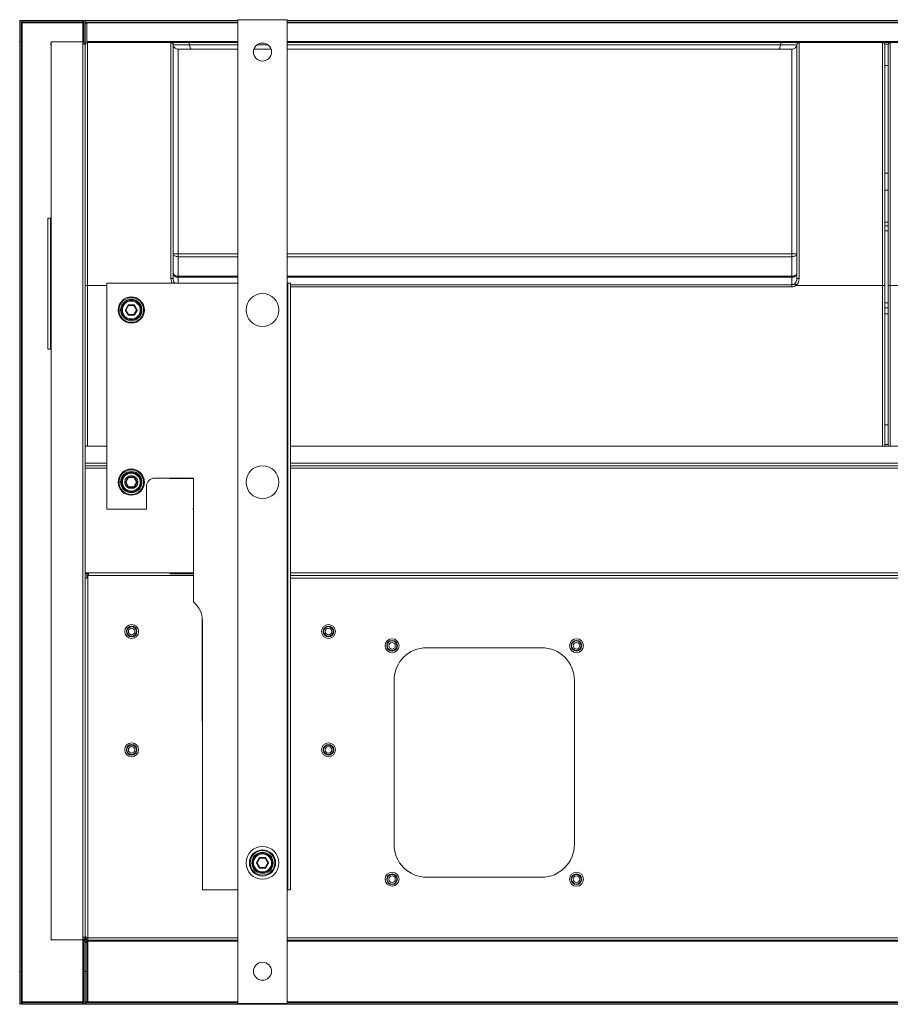
# Model space of a CAD drawing. Units: millimetres. Extents: x -25 to 20153, y -7020 to 3644.
# Drawn here: x 7359 to 7625, y 2012 to 2312 of the extents above; entities that cross this region are included whole.
import ezdxf

# ---------------------------------------------------------------- set-up
doc = ezdxf.new("R2010")
doc.units = ezdxf.units.MM
doc.layers.add('Flowair', color=1, linetype='Continuous')

# ---------------------------------------------------------------- blocks, each defined once
blk = doc.blocks.new('B100')
at = {"layer": 'Flowair', "linetype": 'Continuous', "lineweight": 15}
for p, q in [((6118.19, 2111.07), (6118.19, 2104.57)), ((6118.19, 2111.07), (6118.64, 2111.07)), ((6118.64, 2111.07), (6118.64, 2104.57)), ((6118.94, 2111.07), (6118.94, 2110.62)), ((6137.44, 2111.07), (6118.94, 2111.07)), ((6137.44, 2111.07), (6137.44, 2110.62)), ((6138.19, 2111.07), (6137.74, 2111.07)), ((6137.74, 2104.51), (6137.74, 2111.07)), ((6138.19, 2103.82), (6138.19, 2111.07)), ((6138.19, 2111.07), (6184.72, 2111.07)), ((6138.19, 2110.57), (6138.19, 2111.07)), ((6184.72, 1811.31), (6184.72, 2111.31)), ((6199.72, 2111.31), (6184.72, 2111.31)), ((6199.72, 1811.31), (6199.72, 2111.31)), ((6199.72, 2111.07), (6569.95, 2111.07)), ((6118.94, 2110.32), (6118.64, 2110.32)), ((6137.44, 2110.62), (6118.94, 2110.62)), ((6118.94, 2110.32), (6118.94, 2110.62)), ((6137.44, 2110.32), (6118.94, 2110.32)), ((6118.94, 2110.32), (6118.94, 1811.82)), ((6137.44, 2110.62), (6137.44, 2110.32)), ((6137.74, 2110.32), (6137.44, 2110.32)), ((6137.44, 2104.57), (6137.44, 2110.32)), ((6138.19, 2110.57), (6184.72, 2110.57)), ((6138.19, 2110.27), (6138.69, 2110.27)), ((6138.19, 2103.82), (6138.19, 2110.27)), ((6184.72, 2110.32), (6138.69, 2110.32)), ((6138.69, 2110.27), (6138.69, 2110.32)), ((6138.69, 2104.32), (6138.69, 2110.27)), ((6199.72, 2110.57), (6569.95, 2110.57)), ((6569.95, 2110.32), (6199.72, 2110.32)), ((6118.64, 2104.57), (6118.19, 2104.57)), ((6118.19, 2104.57), (6118.19, 1821.07)), ((6118.64, 2104.57), (6118.64, 1821.07)), ((6127.69, 2103.62), (6127.69, 2104.12)), ((6127.69, 2104.12), (6127.74, 2104.12)), ((6127.74, 2103.62), (6127.69, 2103.62)), ((6127.74, 2104.57), (6127.74, 1830.77)), ((6127.74, 2104.57), (6137.44, 2104.57)), ((6137.44, 2104.57), (6137.44, 2103.82)), ((6137.44, 2103.82), (6137.44, 1831.52)), ((6137.44, 2103.82), (6138.19, 2103.82)), ((6137.69, 2103.99), (6137.69, 2103.82)), ((6138.19, 2103.82), (6138.19, 1981.32)), ((6184.72, 2104.62), (6138.69, 2104.62)), ((6138.89, 2104.32), (6138.69, 2104.32)), ((6138.69, 2104.32), (6138.69, 2104.29)), ((6138.89, 2104.32), (6138.89, 2030.3)), ((6138.89, 2104.32), (6164.3, 2104.32)), ((6164.29, 2104.28), (6164.3, 2104.32)), ((6164.29, 2032.35), (6164.29, 2104.28)), ((6164.3, 2104.32), (6164.3, 2104.32)), ((6164.3, 2104.32), (6169.7, 2104.32)), ((6165, 2103.68), (6164.99, 2103.58)), ((6164.99, 2103.58), (6164.99, 2032.36)), ((6165, 2103.68), (6165, 2103.68)), ((6169.99, 2103.68), (6165, 2103.68)), ((6166.49, 2102.32), (6166.49, 2039.91)), ((6184.72, 2102.32), (6166.49, 2102.32)), ((6169.7, 2104.32), (6184.72, 2104.32)), ((6184.72, 2103.68), (6169.99, 2103.68)), ((6194.83, 2102.32), (6189.6, 2102.32)), ((6193.84, 2103.68), (6190.59, 2103.68)), ((6569.95, 2104.62), (6199.72, 2104.62)), ((6199.72, 2104.32), (6350.43, 2104.32)), ((6350.14, 2103.68), (6199.72, 2103.68)), ((6353.64, 2102.32), (6199.72, 2102.32)), ((6355.13, 2103.68), (6350.14, 2103.68)), ((6350.43, 2104.32), (6355.83, 2104.32)), ((6353.64, 2039.91), (6353.64, 2102.32)), ((6355.14, 2103.58), (6355.13, 2103.68)), ((6355.13, 2103.68), (6355.13, 2103.68)), ((6355.14, 2032.36), (6355.14, 2103.58)), ((6355.83, 2104.32), (6355.84, 2104.28)), ((6355.83, 2104.32), (6355.83, 2104.32)), ((6355.83, 2104.32), (6381.24, 2104.32)), ((6355.84, 2104.28), (6355.84, 2032.35)), ((6383.64, 2104.32), (6381.24, 2104.32)), ((6381.24, 2030.3), (6381.24, 2104.32)), ((6382.97, 2103.82), (6381.91, 2103.82)), ((6381.94, 2103.62), (6381.94, 2030.31)), ((6382.94, 2030.31), (6382.94, 2103.62)), ((6383.64, 2104.32), (6383.64, 2030.3)), ((6383.64, 2104.32), (6409.05, 2104.32)), ((6382.94, 2097.32), (6381.94, 2097.32)), ((6382.94, 2064.52), (6381.94, 2064.52)), ((6382.94, 2059.34), (6381.94, 2059.34)), ((6126.74, 2050.82), (6127.54, 2050.82)), ((6126.74, 2010.82), (6126.74, 2050.82)), ((6127.74, 2050.82), (6127.54, 2050.82)), ((6127.54, 2010.82), (6127.54, 2050.82)), ((6381.94, 2049.53), (6382.94, 2049.53)), ((6381.94, 2048.46), (6382.94, 2048.46)), ((6381.94, 2046.96), (6382.94, 2046.96)), ((6166.49, 2039.91), (6166.49, 2039.04)), ((6166.49, 2039.91), (6184.72, 2039.91)), ((6166.49, 2039.04), (6166.49, 2033.12)), ((6184.72, 2039.04), (6166.49, 2039.04)), ((6199.72, 2039.91), (6353.64, 2039.91)), ((6353.64, 2039.04), (6199.72, 2039.04)), ((6353.64, 2039.04), (6353.64, 2039.91)), ((6353.64, 2033.12), (6353.64, 2039.04)), ((6166.49, 2033.12), (6166.49, 2032.76)), ((6166.49, 2033.12), (6184.72, 2033.12)), ((6166.49, 2032.76), (6166.49, 2031)), ((6184.72, 2032.76), (6166.49, 2032.76)), ((6199.72, 2033.12), (6353.64, 2033.12)), ((6353.64, 2032.76), (6199.72, 2032.76)), ((6353.64, 2032.76), (6353.64, 2033.12)), ((6353.64, 2030.5), (6353.64, 2032.76)), ((6138.89, 2030.3), (6144.72, 2030.3)), ((6138.89, 2030.3), (6138.89, 1981.32)), ((6144.72, 2031), (6144.72, 1962.07)), ((6144.72, 2031), (6184.72, 2031)), ((6199.97, 2031), (6199.72, 2031)), ((6199.97, 2031), (6199.97, 1846)), ((6200.72, 2031), (6199.97, 2031)), ((6200.72, 2031), (6200.72, 1846)), ((6200.72, 2030.5), (6353.64, 2030.5)), ((6353.64, 2029.88), (6200.72, 2029.88)), ((6353.64, 2029.88), (6353.64, 2030.5)), ((6354.89, 2030.3), (6381.24, 2030.3)), ((6381.24, 1981.32), (6381.24, 2030.3)), ((6381.94, 2030.31), (6381.94, 1981.32)), ((6382.94, 1981.32), (6382.94, 2030.31)), ((6383.64, 2030.3), (6409.99, 2030.3)), ((6383.64, 2030.3), (6383.64, 1981.32)), ((6150.43, 2022.89), (6151.23, 2024.29)), ((6151.32, 2024.24), (6150.51, 2022.84)), ((6151.41, 2024.19), (6150.6, 2022.79)), ((6151.32, 2024.24), (6151.41, 2024.19)), ((6151.41, 2024.39), (6153.02, 2024.39)), ((6151.41, 2024.29), (6151.41, 2024.39)), ((6153.02, 2024.29), (6151.41, 2024.29)), ((6151.41, 2024.19), (6151.41, 2024.29)), ((6153.02, 2024.19), (6151.41, 2024.19)), ((6153.02, 2024.29), (6153.02, 2024.39)), ((6153.02, 2024.19), (6153.02, 2024.29)), ((6153.02, 2024.19), (6153.11, 2024.24)), ((6153.83, 2022.79), (6153.02, 2024.19)), ((6153.92, 2022.84), (6153.11, 2024.24)), ((6153.2, 2024.29), (6154.01, 2022.89)), ((6381.94, 2024.96), (6382.94, 2024.96)), ((6150.43, 2022.69), (6150.51, 2022.74)), ((6151.23, 2021.29), (6150.43, 2022.69)), ((6150.6, 2022.79), (6150.51, 2022.74)), ((6150.51, 2022.74), (6151.32, 2021.34)), ((6150.6, 2022.79), (6151.41, 2021.39)), ((6151.41, 2021.29), (6151.41, 2021.39)), ((6151.41, 2021.39), (6153.02, 2021.39)), ((6151.41, 2021.19), (6151.41, 2021.29)), ((6151.41, 2021.29), (6153.02, 2021.29)), ((6153.02, 2021.19), (6151.41, 2021.19)), ((6153.02, 2021.39), (6153.83, 2022.79)), ((6153.02, 2021.29), (6153.02, 2021.39)), ((6153.02, 2021.19), (6153.02, 2021.29)), ((6153.11, 2021.34), (6153.92, 2022.74)), ((6154.01, 2022.69), (6153.2, 2021.29)), ((6153.92, 2022.74), (6154.01, 2022.69)), ((6381.94, 2023.46), (6382.94, 2023.46)), ((6381.94, 2021.61), (6382.94, 2021.61)), ((6127.54, 2010.82), (6126.74, 2010.82)), ((6127.54, 2010.82), (6127.74, 2010.82)), ((6382.94, 1987.8), (6381.94, 1987.8)), ((6382.94, 1981.82), (6381.94, 1981.82)), ((6138.19, 1981.32), (6138.19, 1976.12)), ((6144.72, 1981.32), (6138.19, 1981.32)), ((6568.7, 1981.32), (6200.72, 1981.32)), ((6138.19, 1975.46), (6138.19, 1976.12)), ((6144.72, 1976.12), (6138.19, 1976.12)), ((6568.7, 1976.12), (6200.72, 1976.12)), ((6138.19, 1975.46), (6138.19, 1975.18)), ((6144.72, 1975.32), (6138.19, 1975.32)), ((6138.19, 1974.52), (6138.19, 1975.18)), ((6138.19, 1942.62), (6138.19, 1974.52)), ((6138.19, 1974.52), (6144.72, 1974.52)), ((6568.7, 1975.32), (6200.72, 1975.32)), ((6200.72, 1974.52), (6568.7, 1974.52)), ((6150.43, 1970.4), (6151.23, 1971.8)), ((6150.43, 1970.2), (6150.51, 1970.25)), ((6151.23, 1968.8), (6150.43, 1970.2)), ((6151.32, 1971.75), (6150.51, 1970.35)), ((6150.6, 1970.3), (6150.51, 1970.25)), ((6150.51, 1970.25), (6151.32, 1968.85)), ((6151.41, 1971.7), (6150.6, 1970.3)), ((6150.6, 1970.3), (6151.41, 1968.9)), ((6151.32, 1971.75), (6151.41, 1971.7)), ((6151.41, 1971.9), (6153.02, 1971.9)), ((6151.41, 1971.8), (6151.41, 1971.9)), ((6153.02, 1971.8), (6151.41, 1971.8)), ((6151.41, 1971.7), (6151.41, 1971.8)), ((6153.02, 1971.7), (6151.41, 1971.7)), ((6153.02, 1971.8), (6153.02, 1971.9)), ((6153.02, 1971.7), (6153.02, 1971.8)), ((6153.02, 1971.7), (6153.11, 1971.75)), ((6153.83, 1970.3), (6153.02, 1971.7)), ((6153.02, 1968.9), (6153.83, 1970.3)), ((6153.92, 1970.35), (6153.11, 1971.75)), ((6153.11, 1968.85), (6153.92, 1970.25)), ((6153.2, 1971.8), (6154.01, 1970.4)), ((6154.01, 1970.2), (6153.2, 1968.8)), ((6153.92, 1970.25), (6154.01, 1970.2)), ((6164.05, 1971.53), (6159.32, 1971.53)), ((6166.17, 1971.9), (6166.17, 1971.9)), ((6171.23, 1944.47), (6171.23, 1971.53)), ((6151.41, 1968.8), (6151.41, 1968.9)), ((6151.41, 1968.9), (6153.02, 1968.9)), ((6151.41, 1968.7), (6151.41, 1968.8)), ((6151.41, 1968.8), (6153.02, 1968.8)), ((6153.02, 1968.7), (6151.41, 1968.7)), ((6153.02, 1968.8), (6153.02, 1968.9)), ((6153.02, 1968.7), (6153.02, 1968.8)), ((6156.82, 1969.03), (6156.82, 1962.07)), ((6156.82, 1962.07), (6144.72, 1962.07)), ((6138.19, 1942.62), (6138.19, 1831.52)), ((6138.19, 1942.62), (6139.19, 1942.62)), ((6139.19, 1942.62), (6161.26, 1942.62)), ((6139.19, 1941.82), (6139.19, 1942.62)), ((6171.23, 1942.62), (6161.26, 1942.62)), ((6166.17, 1942.79), (6166.17, 1942.79)), ((6171.23, 1933.76), (6171.23, 1944.47)), ((6200.72, 1942.62), (6568.7, 1942.62)), ((6139.19, 1942.32), (6138.19, 1942.32)), ((6138.19, 1941.07), (6138.94, 1941.07)), ((6138.69, 1942.32), (6138.69, 1941.82)), ((6138.69, 1941.37), (6138.69, 1941.82)), ((6138.94, 1941.82), (6138.69, 1941.82)), ((6138.94, 1941.37), (6138.69, 1941.37)), ((6161.34, 1941.82), (6138.94, 1941.82)), ((6138.94, 1941.07), (6138.94, 1941.82)), ((6138.94, 1941.07), (6138.94, 1831.37)), ((6161.34, 1941.82), (6171.21, 1941.82)), ((6163.92, 1942.32), (6171.23, 1942.32)), ((6166.17, 1941.9), (6166.17, 1941.9)), ((6171.23, 1941.82), (6171.21, 1941.82)), ((6171.21, 1941.07), (6171.21, 1941.82)), ((6171.21, 1934), (6171.21, 1941.07)), ((6171.23, 1941.07), (6171.21, 1941.07)), ((6568.7, 1941.82), (6200.72, 1941.82)), ((6568.7, 1941.07), (6200.72, 1941.07)), ((6173.86, 1928.27), (6173.85, 1928.71)), ((6173.86, 1928.27), (6173.86, 1897.27)), ((6173.88, 1846), (6173.88, 1928.03)), ((6277.33, 1919.82), (6242.33, 1919.82)), ((6232.33, 1909.82), (6232.33, 1859.82)), ((6287.33, 1859.82), (6287.33, 1909.82)), ((6190.43, 1854.3), (6191.23, 1855.7)), ((6191.32, 1855.65), (6190.51, 1854.25)), ((6191.41, 1855.6), (6190.6, 1854.2)), ((6191.32, 1855.65), (6191.41, 1855.6)), ((6191.41, 1855.8), (6193.02, 1855.8)), ((6191.41, 1855.7), (6191.41, 1855.8)), ((6193.02, 1855.7), (6191.41, 1855.7)), ((6191.41, 1855.6), (6191.41, 1855.7)), ((6193.02, 1855.6), (6191.41, 1855.6)), ((6193.02, 1855.7), (6193.02, 1855.8)), ((6193.02, 1855.6), (6193.02, 1855.7)), ((6193.02, 1855.6), (6193.11, 1855.65)), ((6193.83, 1854.2), (6193.02, 1855.6)), ((6193.92, 1854.25), (6193.11, 1855.65)), ((6193.2, 1855.7), (6194.01, 1854.3)), ((6190.43, 1854.1), (6190.51, 1854.15)), ((6191.23, 1852.7), (6190.43, 1854.1)), ((6190.6, 1854.2), (6190.51, 1854.15)), ((6190.51, 1854.15), (6191.32, 1852.75)), ((6190.6, 1854.2), (6191.41, 1852.8)), ((6191.41, 1852.7), (6191.41, 1852.8)), ((6191.41, 1852.8), (6193.02, 1852.8)), ((6191.41, 1852.6), (6191.41, 1852.7)), ((6191.41, 1852.7), (6193.02, 1852.7)), ((6193.02, 1852.6), (6191.41, 1852.6)), ((6193.02, 1852.8), (6193.83, 1854.2)), ((6193.02, 1852.7), (6193.02, 1852.8)), ((6193.02, 1852.6), (6193.02, 1852.7)), ((6193.11, 1852.75), (6193.92, 1854.15)), ((6194.01, 1854.1), (6193.2, 1852.7)), ((6193.92, 1854.15), (6194.01, 1854.1)), ((6242.33, 1849.82), (6277.33, 1849.82)), ((6173.88, 1846), (6184.72, 1846)), ((6199.72, 1846), (6199.97, 1846)), ((6200.72, 1846), (6199.97, 1846)), ((6137.44, 1831.52), (6137.44, 1830.77)), ((6138.19, 1831.52), (6137.44, 1831.52)), ((6138.19, 1831.52), (6138.19, 1831.37)), ((6137.44, 1830.77), (6127.74, 1830.77)), ((6137.44, 1811.82), (6137.44, 1830.77)), ((6137.74, 1830.55), (6137.74, 1830.83)), ((6137.74, 1830.55), (6138.19, 1830.55)), ((6137.74, 1821.07), (6137.74, 1830.55)), ((6138.19, 1830.55), (6138.19, 1831.37)), ((6138.19, 1831.37), (6138.64, 1831.37)), ((6138.19, 1821.07), (6138.19, 1830.55)), ((6138.19, 1830.32), (6138.64, 1830.32)), ((6138.64, 1829.89), (6138.19, 1829.89)), ((6138.64, 1831.47), (6138.64, 1831.37)), ((6138.64, 1830.32), (6138.64, 1829.89)), ((6138.94, 1830.32), (6138.64, 1830.32)), ((6138.64, 1821.07), (6138.64, 1829.89)), ((6138.94, 1830.62), (6138.94, 1831.37)), ((6184.72, 1831.37), (6138.94, 1831.37)), ((6184.72, 1830.62), (6138.94, 1830.62)), ((6138.94, 1830.32), (6138.94, 1830.62)), ((6138.94, 1811.82), (6138.94, 1830.32)), ((6138.94, 1830.32), (6184.72, 1830.32)), ((6569.95, 1831.37), (6199.72, 1831.37)), ((6569.95, 1830.62), (6199.72, 1830.62)), ((6199.72, 1830.32), (6569.95, 1830.32)), ((6118.19, 1821.07), (6118.64, 1821.07)), ((6118.19, 1821.07), (6118.19, 1811.07)), ((6118.64, 1821.07), (6118.64, 1811.07)), ((6137.74, 1821.07), (6138.19, 1821.07)), ((6137.74, 1811.07), (6137.74, 1821.07)), ((6138.19, 1811.07), (6138.19, 1821.07)), ((6138.64, 1821.07), (6138.19, 1821.07)), ((6138.19, 1811.82), (6138.19, 1821.07)), ((6138.64, 1811.82), (6138.64, 1821.07)), ((6118.19, 1811.07), (6118.64, 1811.07)), ((6118.64, 1811.82), (6118.94, 1811.82)), ((6118.94, 1811.52), (6118.94, 1811.82)), ((6118.94, 1811.82), (6137.44, 1811.82)), ((6118.94, 1811.52), (6137.44, 1811.52)), ((6118.94, 1811.07), (6118.94, 1811.52)), ((6118.94, 1811.07), (6137.44, 1811.07)), ((6137.44, 1811.82), (6137.74, 1811.82)), ((6137.44, 1811.82), (6137.44, 1811.52)), ((6137.44, 1811.07), (6137.44, 1811.52)), ((6137.74, 1811.07), (6138.19, 1811.07)), ((6138.19, 1811.82), (6138.64, 1811.82)), ((6138.19, 1811.07), (6138.19, 1811.52)), ((6184.72, 1811.52), (6138.19, 1811.52)), ((6626.69, 1811.07), (6138.19, 1811.07)), ((6138.64, 1811.82), (6138.94, 1811.82)), ((6184.72, 1811.82), (6138.94, 1811.82)), ((6199.72, 1811.31), (6184.72, 1811.31)), ((6569.95, 1811.82), (6199.72, 1811.82)), ((6569.95, 1811.52), (6199.72, 1811.52))]:
    blk.add_line(p, q, dxfattribs=at)
at = {"layer": 'Flowair'}
for p, q in [((6164.05, 1971.53), (6171.23, 1971.53)), ((6171.23, 1961.97), (6171.23, 1962.37))]:
    blk.add_line(p, q, dxfattribs=at)
at = {"layer": 'Flowair', "linetype": 'Continuous', "lineweight": 15, "flags": 128}
for points in [[(6164.99, 2040), (6165.02, 2039.81), (6165.1, 2039.63), (6165.24, 2039.47), (6165.43, 2039.32), (6165.66, 2039.2), (6165.92, 2039.11), (6166.2, 2039.06), (6166.49, 2039.04)], [(6353.64, 2039.04), (6353.93, 2039.06), (6354.21, 2039.11), (6354.47, 2039.2), (6354.7, 2039.32), (6354.89, 2039.47), (6355.03, 2039.63), (6355.11, 2039.81), (6355.14, 2040)], [(6164.99, 2034.08), (6165.02, 2033.89), (6165.1, 2033.71), (6165.24, 2033.55), (6165.43, 2033.4), (6165.66, 2033.28), (6165.92, 2033.19), (6166.2, 2033.14), (6166.49, 2033.12)], [(6353.64, 2033.12), (6353.93, 2033.14), (6354.21, 2033.19), (6354.47, 2033.28), (6354.7, 2033.4), (6354.89, 2033.55), (6355.03, 2033.71), (6355.11, 2033.89), (6355.14, 2034.08)], [(6150.43, 2022.89), (6150.44, 2022.88), (6150.46, 2022.88), (6150.47, 2022.87), (6150.49, 2022.86), (6150.5, 2022.85), (6150.51, 2022.85), (6150.51, 2022.85), (6150.51, 2022.84)], [(6151.23, 2021.29), (6151.25, 2021.3), (6151.27, 2021.31), (6151.28, 2021.32), (6151.3, 2021.33), (6151.31, 2021.34), (6151.31, 2021.34), (6151.32, 2021.34), (6151.32, 2021.34)], [(6153.2, 2021.29), (6153.18, 2021.3), (6153.16, 2021.31), (6153.15, 2021.32), (6153.14, 2021.33), (6153.13, 2021.34), (6153.12, 2021.34), (6153.11, 2021.34), (6153.11, 2021.34)], [(6153.83, 2022.79), (6153.85, 2022.78), (6153.87, 2022.78), (6153.88, 2022.77), (6153.89, 2022.76), (6153.9, 2022.75), (6153.91, 2022.75), (6153.92, 2022.75), (6153.92, 2022.74)], [(6153.92, 2022.84), (6153.92, 2022.85), (6153.93, 2022.85), (6153.93, 2022.85), (6153.94, 2022.86), (6153.96, 2022.87), (6153.97, 2022.88), (6153.99, 2022.88), (6154.01, 2022.89)], [(6150.43, 1970.4), (6150.44, 1970.39), (6150.46, 1970.38), (6150.47, 1970.37), (6150.49, 1970.36), (6150.5, 1970.35), (6150.51, 1970.35), (6150.51, 1970.35), (6150.51, 1970.35)], [(6153.83, 1970.3), (6153.85, 1970.29), (6153.87, 1970.28), (6153.88, 1970.27), (6153.89, 1970.26), (6153.9, 1970.25), (6153.91, 1970.25), (6153.92, 1970.25), (6153.92, 1970.25)], [(6153.92, 1970.35), (6153.92, 1970.35), (6153.93, 1970.35), (6153.93, 1970.35), (6153.94, 1970.36), (6153.96, 1970.37), (6153.97, 1970.38), (6153.99, 1970.39), (6154.01, 1970.4)], [(6151.23, 1968.8), (6151.25, 1968.81), (6151.27, 1968.82), (6151.28, 1968.82), (6151.3, 1968.83), (6151.31, 1968.84), (6151.31, 1968.84), (6151.32, 1968.85), (6151.32, 1968.85)], [(6153.2, 1968.8), (6153.18, 1968.81), (6153.16, 1968.82), (6153.15, 1968.82), (6153.14, 1968.83), (6153.13, 1968.84), (6153.12, 1968.84), (6153.11, 1968.85), (6153.11, 1968.85)], [(6190.43, 1854.3), (6190.44, 1854.29), (6190.46, 1854.28), (6190.47, 1854.27), (6190.49, 1854.26), (6190.5, 1854.26), (6190.51, 1854.25), (6190.51, 1854.25), (6190.51, 1854.25)], [(6191.23, 1852.7), (6191.25, 1852.71), (6191.27, 1852.72), (6191.28, 1852.73), (6191.3, 1852.73), (6191.31, 1852.74), (6191.31, 1852.74), (6191.32, 1852.75), (6191.32, 1852.75)], [(6193.2, 1852.7), (6193.18, 1852.71), (6193.16, 1852.72), (6193.15, 1852.73), (6193.14, 1852.73), (6193.13, 1852.74), (6193.12, 1852.74), (6193.11, 1852.75), (6193.11, 1852.75)], [(6193.83, 1854.2), (6193.85, 1854.19), (6193.87, 1854.18), (6193.88, 1854.17), (6193.89, 1854.16), (6193.9, 1854.16), (6193.91, 1854.15), (6193.92, 1854.15), (6193.92, 1854.15)], [(6193.92, 1854.25), (6193.92, 1854.25), (6193.93, 1854.25), (6193.93, 1854.26), (6193.94, 1854.26), (6193.96, 1854.27), (6193.97, 1854.28), (6193.99, 1854.29), (6194.01, 1854.3)]]:
    blk.add_lwpolyline(points, dxfattribs=at)
at = {"layer": 'Flowair', "linetype": 'Continuous', "lineweight": 15}
for centre, radius in [((6192.22, 2101.46), 2.75), ((6152.22, 2022.79), 4), ((6192.22, 2022.79), 5), ((6152.22, 2022.79), 3.75), ((6152.22, 2022.79), 3.25), ((6152.22, 2022.79), 3), ((6152.22, 2022.79), 2.73), ((6152.22, 1970.3), 4), ((6152.22, 1970.3), 3.75), ((6152.22, 1970.3), 3.25), ((6152.22, 1970.3), 3), ((6152.22, 1970.3), 2.75), ((6152.22, 1970.3), 2.73), ((6192.22, 1970.29), 5), ((6152.22, 1970.3), 2), ((6152.33, 1924.77), 2.12), ((6152.33, 1924.77), 1.62), ((6152.33, 1924.77), 1.47), ((6152.33, 1924.77), 1), ((6212.33, 1924.77), 2.12), ((6212.33, 1924.77), 1.62), ((6212.33, 1924.77), 1.47), ((6212.33, 1924.77), 1), ((6231.72, 1920.42), 2.12), ((6231.72, 1920.42), 1.62), ((6231.72, 1920.42), 1.48), ((6287.94, 1920.42), 2.12), ((6287.94, 1920.42), 1.62), ((6287.94, 1920.42), 1.48), ((6231.72, 1920.42), 1), ((6287.94, 1920.42), 1), ((6152.33, 1888.67), 2.13), ((6152.33, 1888.67), 1.62), ((6152.33, 1888.67), 1.47), ((6152.33, 1888.67), 1), ((6212.33, 1888.67), 2.12), ((6212.33, 1888.67), 1.62), ((6212.33, 1888.67), 1.47), ((6212.33, 1888.67), 1), ((6192.22, 1854.2), 5), ((6192.22, 1854.2), 4), ((6192.22, 1854.2), 3.75), ((6192.22, 1854.2), 3.25), ((6192.22, 1854.2), 3), ((6192.22, 1854.2), 2.75), ((6231.72, 1849.21), 2.12), ((6231.72, 1849.21), 1.62), ((6231.72, 1849.21), 1.48), ((6231.72, 1849.21), 1), ((6287.94, 1849.21), 2.13), ((6287.94, 1849.21), 1.62), ((6287.94, 1849.21), 1.47), ((6287.94, 1849.21), 1), ((6192.22, 1821.16), 2.75)]:
    blk.add_circle(centre, radius, dxfattribs=at)
for centre, radius, start, end in [((6137.44, 2103.82), 0.75, 0, 90), ((6137.44, 2103.82), 0.3, 0, 90), ((6138.89, 2103.62), 0.7, 90, 180), ((6164.29, 2103.58), 0.7, 0.0166, 90.0186), ((6355.84, 2103.58), 0.7, 89.9838, 179.981), ((6381.24, 2103.62), 0.7, 0, 90), ((6383.64, 2103.62), 0.7, 90, 180), ((6166.12, 2046.07), 6.17, 259.4887, 273.4681), ((6354.01, 2046.07), 6.17, 266.5317, 280.5117), ((6166.41, 2034.18), 1.42, 183.8935, 273.425), ((6353.73, 2034.18), 1.42, 266.5749, 356.1077), ((6164.47, 2055.21), 22.86, 269.5604, 271.3153), ((6355.67, 2055.21), 22.86, 268.6848, 270.4395), ((6151.41, 2024.19), 0.2, 90, 150), ((6190, 2091.36), 77.47, 239.9746, 240.0485), ((6151.41, 2024.19), 0.1, 90, 150), ((6153.02, 2024.19), 0.2, 30, 90), ((6153.02, 2024.19), 0.1, 30, 90), ((6114.43, 2091.36), 77.47, 299.9515, 300.0254), ((6150.6, 2022.79), 0.2, 150, 210), ((6150.6, 2022.79), 0.1, 150, 210), ((6191.49, 2093.75), 81.9, 239.9766, 240.0465), ((6151.41, 2021.39), 0.2, 210, 270), ((6192.3, 1950.44), 81.9, 119.9535, 120.0234), ((6151.41, 2021.39), 0.1, 210, 270), ((6112.13, 1950.44), 81.9, 59.9766, 60.0465), ((6153.02, 2021.39), 0.1, 270, 330), ((6153.02, 2021.39), 0.2, 270, 330), ((6112.94, 2093.75), 81.9, 299.9535, 300.0234), ((6153.83, 2022.79), 0.1, 330, 30), ((6153.83, 2022.79), 0.2, 330, 30), ((6150.6, 1970.3), 0.2, 150, 210), ((6150.6, 1970.3), 0.1, 150, 210), ((6191.49, 2041.26), 81.9, 239.9766, 240.0465), ((6151.41, 1971.7), 0.2, 90, 150), ((6190, 2038.87), 77.47, 239.9746, 240.0485), ((6151.41, 1971.7), 0.1, 90, 150), ((6153.02, 1971.7), 0.2, 30, 90), ((6153.02, 1971.7), 0.1, 30, 90), ((6114.43, 2038.87), 77.47, 299.9515, 300.0254), ((6112.94, 2041.26), 81.9, 299.9535, 300.0234), ((6153.83, 1970.3), 0.1, 330, 30), ((6153.83, 1970.3), 0.2, 330, 30), ((6159.32, 1969.03), 2.5, 90, 180), ((6151.41, 1968.9), 0.2, 210, 270), ((6192.3, 1897.94), 81.9, 119.9535, 120.0234), ((6151.41, 1968.9), 0.1, 210, 270), ((6112.13, 1897.94), 81.9, 59.9766, 60.0465), ((6153.02, 1968.9), 0.1, 270, 330), ((6153.02, 1968.9), 0.2, 270, 330), ((6166.38, 1928.03), 7.5, 0, 49.7806), ((6242.33, 1909.82), 10, 90, 180), ((6277.33, 1909.82), 10, 0, 90), ((6242.33, 1859.82), 10, 180, 270), ((6277.33, 1859.82), 10, 270, 0), ((6191.41, 1855.6), 0.2, 90, 150), ((6230, 1922.77), 77.47, 239.9746, 240.0485), ((6191.41, 1855.6), 0.1, 90, 150), ((6193.02, 1855.6), 0.2, 30, 90), ((6193.02, 1855.6), 0.1, 30, 90), ((6154.43, 1922.77), 77.47, 299.9515, 300.0254), ((6190.6, 1854.2), 0.2, 150, 210), ((6190.6, 1854.2), 0.1, 150, 210), ((6231.49, 1925.16), 81.9, 239.9766, 240.0465), ((6191.41, 1852.8), 0.2, 210, 270), ((6232.3, 1781.84), 81.9, 119.9535, 120.0234), ((6191.41, 1852.8), 0.1, 210, 270), ((6152.13, 1781.84), 81.9, 59.9766, 60.0465), ((6193.02, 1852.8), 0.1, 270, 330), ((6193.02, 1852.8), 0.2, 270, 330), ((6152.94, 1925.16), 81.9, 299.9535, 300.0234), ((6193.83, 1854.2), 0.1, 330, 30), ((6193.83, 1854.2), 0.2, 330, 30), ((6137.44, 1831.52), 0.3, 270, 0), ((6137.44, 1831.52), 0.75, 270, 360)]:
    blk.add_arc(centre, radius, start, end, dxfattribs=at)
for centre, major_axis, ratio, start_param, end_param in [((6169.7, 2103.62), (0, 0.7), 0.414214, 4.803653, 6.283185), ((6170.61, 2103.82), (0, 1.5), 0.414214, 1.66206, 3.141593), ((6349.52, 2103.82), (0, 1.5), 0.414214, 3.141593, 4.621125), ((6350.43, 2103.62), (0, 0.7), 0.414214, 0, 1.479532), ((6353.64, 2032.38), (0, 1.88), 0.795862, 3.141593, 3.736925), ((6353.64, 2032.38), (0, 2.5), 0.879789, 3.141593, 3.733562)]:
    blk.add_ellipse(centre, major_axis=major_axis, ratio=ratio, start_param=start_param, end_param=end_param, dxfattribs=at)
for points, knots in [([(6165, 2103.68), (6164.98, 2103.76), (6164.95, 2103.92), (6164.81, 2104.11), (6164.62, 2104.26), (6164.45, 2104.31), (6164.34, 2104.32), (6164.31, 2104.32), (6164.3, 2104.32)], [0, 0, 0, 0, 0.227936, 0.455855, 0.683783, 0.911734, 0.958016, 1, 1, 1, 1]), ([(6165, 2103.68), (6165.01, 2103.62), (6165.04, 2103.39), (6165.2, 2103.01), (6165.54, 2102.63), (6165.99, 2102.37), (6166.32, 2102.34), (6166.49, 2102.32)], [0, 0, 0, 0, 0.088764, 0.316759, 0.544558, 0.772284, 1, 1, 1, 1]), ([(6355.13, 2103.68), (6355.13, 2103.62), (6355.1, 2103.39), (6354.94, 2103.01), (6354.6, 2102.63), (6354.15, 2102.37), (6353.81, 2102.34), (6353.64, 2102.32)], [0, 0, 0, 0, 0.088765, 0.316757, 0.544566, 0.772282, 1, 1, 1, 1]), ([(6355.83, 2104.32), (6355.82, 2104.32), (6355.79, 2104.32), (6355.68, 2104.31), (6355.51, 2104.26), (6355.32, 2104.11), (6355.18, 2103.92), (6355.15, 2103.76), (6355.13, 2103.68)], [0, 0, 0, 0, 0.041985, 0.088268, 0.316195, 0.544128, 0.772067, 1, 1, 1, 1]), ([(6138.89, 2030.3), (6138.81, 2030.3), (6138.65, 2030.3), (6138.45, 2030.3), (6138.29, 2030.31), (6138.21, 2030.31), (6138.19, 2030.31), (6138.19, 2030.31), (6138.19, 2030.31)], [0, 0, 0, 0, 0.214632, 0.429277, 0.643916, 0.858584, 0.982141, 1, 1, 1, 1]), ([(6164.69, 2031), (6164.6, 2031.14), (6164.34, 2031.55), (6164.31, 2032.04), (6164.29, 2032.35)], [0, 0, 0, 0, 0.355184, 1, 1, 1, 1]), ([(6164.99, 2032.36), (6165.01, 2032.13), (6165.05, 2031.68), (6165.27, 2031.21), (6165.45, 2031.03), (6165.48, 2031)], [0, 0, 0, 0, 0.466404, 0.92227, 1, 1, 1, 1]), ([(6354.48, 2030.82), (6354.57, 2030.91), (6354.82, 2031.15), (6355.08, 2031.68), (6355.12, 2032.13), (6355.14, 2032.36)], [0, 0, 0, 0, 0.2079158, 0.5994376, 1, 1, 1, 1]), ([(6354.87, 2030.31), (6354.82, 2030.37), (6354.73, 2030.5), (6354.6, 2030.66), (6354.52, 2030.76), (6354.49, 2030.81), (6354.48, 2030.82), (6354.48, 2030.82)], [0, 0, 0, 0, 0.289096, 0.578179, 0.867299, 0.973482, 1, 1, 1, 1]), ([(6354.89, 2030.3), (6354.89, 2030.3), (6354.88, 2030.3), (6354.87, 2030.3), (6354.87, 2030.31), (6354.87, 2030.31)], [0, 0, 0, 0, 0.382499, 0.767626, 1, 1, 1, 1]), ([(6355.84, 2032.35), (6355.81, 2032.04), (6355.75, 2031.43), (6355.36, 2030.72), (6355.01, 2030.41), (6354.89, 2030.3)], [0, 0, 0, 0, 0.396142, 0.792498, 1, 1, 1, 1]), ([(6381.24, 2030.3), (6381.32, 2030.3), (6381.48, 2030.3), (6381.69, 2030.3), (6381.85, 2030.31), (6381.92, 2030.31), (6381.94, 2030.31), (6381.94, 2030.31), (6381.94, 2030.31)], [0, 0, 0, 0, 0.214635, 0.42926, 0.643903, 0.858585, 0.982141, 1, 1, 1, 1]), ([(6383.64, 2030.3), (6383.56, 2030.3), (6383.4, 2030.3), (6383.2, 2030.3), (6383.04, 2030.31), (6382.96, 2030.31), (6382.94, 2030.31), (6382.94, 2030.31), (6382.94, 2030.31)], [0, 0, 0, 0, 0.214634, 0.429257, 0.643898, 0.858589, 0.982141, 1, 1, 1, 1]), ([(6138.94, 1831.37), (6138.87, 1831.39), (6138.71, 1831.44), (6138.48, 1831.52), (6138.3, 1831.6), (6138.2, 1831.67), (6138.19, 1831.71), (6138.19, 1831.73)], [0, 0, 0, 0, 0.187081, 0.411232, 0.635382, 0.859532, 1, 1, 1, 1]), ([(6138.19, 1831.37), (6138.2, 1831.3), (6138.21, 1831.14), (6138.33, 1830.91), (6138.53, 1830.73), (6138.74, 1830.63), (6138.89, 1830.63), (6138.94, 1830.62)], [0, 0, 0, 0, 0.187074, 0.411221, 0.635362, 0.859481, 1, 1, 1, 1]), ([(6138.64, 1831.37), (6138.65, 1831.33), (6138.65, 1831.25), (6138.72, 1831.15), (6138.82, 1831.08), (6138.9, 1831.08), (6138.94, 1831.07)], [0, 0, 0, 0, 0.250004, 0.499994, 0.749932, 1, 1, 1, 1])]:
    blk.add_open_spline(points, degree=3, knots=knots, dxfattribs=at)

msp = doc.modelspace()

# ---------------------------------------------------------------- block references
at = {"layer": 'Flowair'}
msp.add_blockref('B100', (1240.99, 201.05), dxfattribs=at)

doc.saveas('drawing.dxf')
